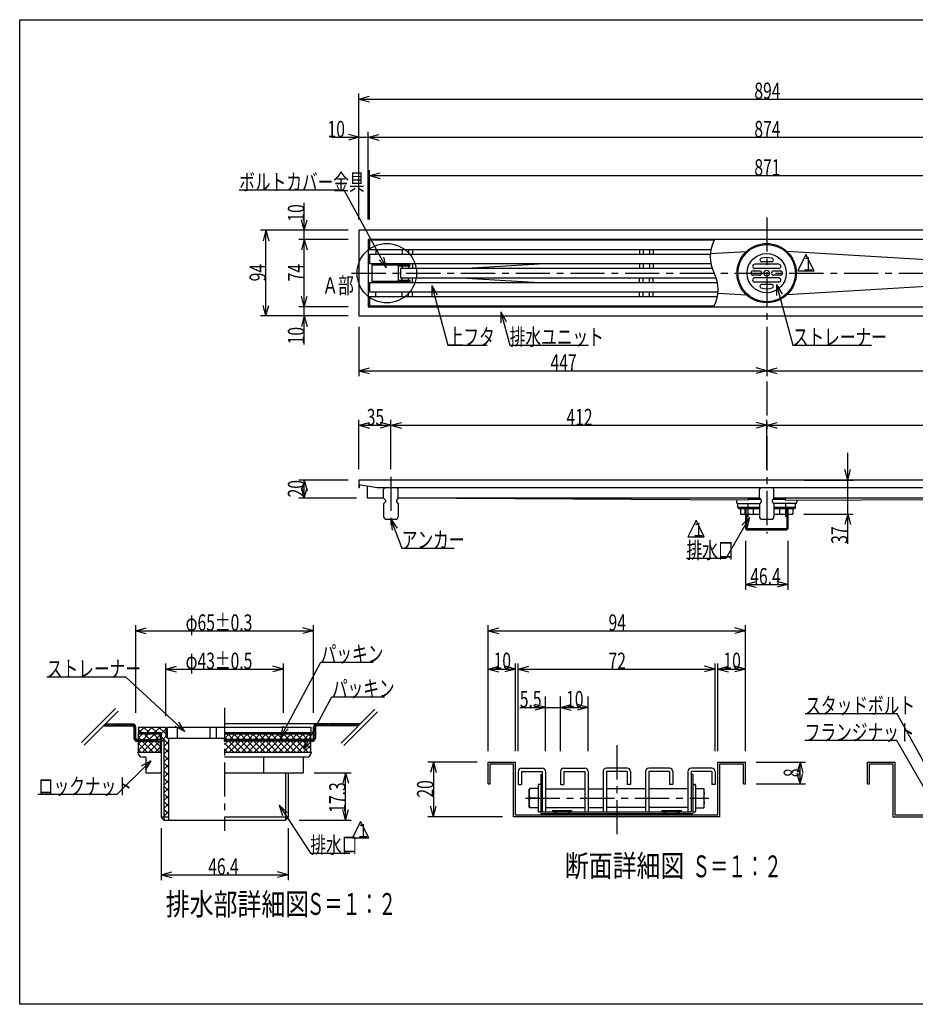
# Model space of a CAD drawing. Extents: x 72 to 1733, y 70 to 1152.
# Drawn here: x 72 to 1054, y 72 to 1152 of the extents above; entities that cross this region are included whole.
import ezdxf

# ---------------------------------------------------------------- set-up
doc = ezdxf.new("R2010")
doc.units = 0
doc.header["$LTSCALE"] = 6
doc.header["$MEASUREMENT"] = 0
doc.linetypes.add('CENTER1', pattern=[10, 6.25, -1.25, 1.25, -1.25])
doc.linetypes.add('DASHED2', pattern=[5, 2.5, -2.5])
for name, color, linetype in [('_0-0_計極細', 7, 'CONTINUOUS'), ('_0-1_計細線', 7, 'CONTINUOUS'), ('_0-5_寸法線', 7, 'CONTINUOUS'), ('_0-7_枠細線', 7, 'CONTINUOUS'), ('_0-8_枠中線', 7, 'CONTINUOUS'), ('_1-2_極細2', 7, 'CONTINUOUS'), ('_1-3_細線2', 7, 'CONTINUOUS'), ('_1-5_寸法2', 7, 'CONTINUOUS')]:
    doc.layers.add(name, color=color, linetype=linetype)
doc.styles.get("Standard").update_dxf_attribs({"font": 'txt', "bigfont": 'bigfont.shx'})

msp = doc.modelspace()

# ---------------------------------------------------------------- linework, layer by layer
at = {"layer": '_0-0_計極細', "color": 2, "linetype": 'CENTER1'}
for p, q in [((891, 935.2), (891, 588.4)), ((435.8, 874), (1346.9, 874)), ((479, 650.6), (479, 595.4))]:
    msp.add_line(p, q, dxfattribs=at)
at = {"layer": '_0-0_計極細', "color": 2, "linetype": 'Continuous'}
for p, q in [((462.5, 900), (462.5, 894.5)), ((491.5, 900), (491.5, 894.5)), ((498.4, 900), (498.4, 894.5)), ((502.5, 900), (502.5, 894.5)), ((751.5, 900), (751.5, 894.5)), ((755.5, 900), (755.5, 894.5)), ((762.4, 900), (762.4, 894.5)), ((766.5, 900), (766.5, 894.5)), ((829.4, 895.4), (868.8, 897.8)), ((1309, 874), (913.2, 897.8)), ((459, 883.9), (468, 883.9)), ((459, 883.9), (459, 882.9)), ((462.5, 884.5), (462.5, 883.9)), ((468, 883.9), (468, 882.9)), ((491.5, 884.5), (491.5, 882.9)), ((491.5, 881.9), (491.5, 879)), ((498.4, 884.5), (498.4, 882.9)), ((498.4, 881.9), (498.4, 879)), ((502.5, 884.5), (502.5, 879)), ((556.2, 879), (647.8, 884.5)), ((751.5, 884.5), (751.5, 879)), ((755.5, 884.5), (755.5, 879)), ((762.4, 884.5), (762.4, 879)), ((766.5, 884.5), (766.5, 879)), ((459, 864.1), (459, 865.1)), ((459, 864.1), (468, 864.1)), ((462.5, 864.1), (462.5, 863.5)), ((468, 864.1), (468, 865.1)), ((491.5, 866.1), (491.5, 869)), ((491.5, 863.5), (491.5, 865.1)), ((498.4, 866.1), (498.4, 869)), ((498.4, 863.5), (498.4, 865.1)), ((502.5, 863.5), (502.5, 869)), ((556.2, 869), (647.8, 863.5)), ((751.5, 863.5), (751.5, 869)), ((755.5, 863.5), (755.5, 869)), ((762.4, 863.5), (762.4, 869)), ((766.5, 863.5), (766.5, 869)), ((1309, 874), (913.2, 850.2)), ((462.5, 848), (462.5, 853.5)), ((491.5, 848), (491.5, 853.5)), ((498.4, 848), (498.4, 853.5)), ((502.5, 848), (502.5, 853.5)), ((751.5, 848), (751.5, 853.5)), ((755.5, 848), (755.5, 853.5)), ((762.4, 848), (762.4, 853.5)), ((766.5, 848), (766.5, 853.5)), ((837.5, 852.1), (868.8, 850.2)), ((867.5, 609.8), (867.5, 617.3)), ((867.5, 617.3), (868.5, 616.3)), ((868.5, 610.8), (868.5, 616.3)), ((870.7, 626.2), (883.8, 626.2)), ((898.2, 626.2), (911.3, 626.2)), ((914.5, 617.3), (913.5, 616.3)), ((913.5, 610.8), (913.5, 616.3)), ((914.5, 609.8), (914.5, 617.3)), ((867.5, 609.8), (868.5, 610.8)), ((868.8, 609.8), (868.8, 592.5)), ((913.2, 609.8), (913.2, 592.5)), ((914.5, 609.8), (913.5, 610.8)), ((914.2, 593.5), (867.8, 593.5))]:
    msp.add_line(p, q, dxfattribs=at)
at = {"layer": '_0-0_計極細', "color": 2, "linetype": 'DASHED2'}
for p, q in [((870.5, 621.3), (870.5, 592.5)), ((911.5, 621.3), (911.5, 592.5))]:
    msp.add_line(p, q, dxfattribs=at)
at = {"layer": '_0-0_計極細', "color": 2, "linetype": 'Continuous'}
for centre, start, end in [((869.9, 892), 153.732, 206.268), ((797, 856), 333.732, 26.268)]:
    msp.add_arc(centre, 40.7, start, end, dxfattribs=at)
at = {"layer": '_0-1_計細線', "color": 3, "linetype": 'Continuous'}
for p, q in [((1338, 921), (444, 921)), ((444, 921), (444, 827)), ((454, 911), (454, 837)), ((1328, 911), (454, 911)), ((455.5, 910), (455.5, 900)), ((833.5, 910), (455.5, 910)), ((455.5, 900), (830.1, 900)), ((455.5, 894.5), (455.5, 884.5)), ((829.3, 894.5), (455.5, 894.5)), ((896.5, 886.4), (885.5, 886.4)), ((455.5, 884.5), (830, 884.5)), ((500, 882.9), (458, 882.9)), ((458, 882.9), (458, 865.1)), ((487.2, 865.1), (487.2, 882.9)), ((487.2, 881.9), (500, 881.9)), ((489.5, 879), (489.5, 869)), ((831.4, 879), (489.5, 879)), ((500, 881.9), (500, 882.9)), ((883.3, 876.3), (876, 876.3)), ((904.2, 883.7), (877.9, 883.7)), ((904.2, 879), (877.9, 879)), ((906, 876.3), (898.7, 876.3)), ((458, 865.1), (500, 865.1)), ((500, 866.1), (487.2, 866.1)), ((489.5, 869), (835.5, 869)), ((500, 865.1), (500, 866.1)), ((883.3, 871.6), (876, 871.6)), ((904.2, 868.9), (877.9, 868.9)), ((904.2, 864.2), (877.9, 864.2)), ((906, 871.6), (898.7, 871.6)), ((455.5, 863.5), (455.5, 853.5)), ((837, 863.5), (455.5, 863.5)), ((455.5, 853.5), (837.6, 853.5)), ((896.5, 861.5), (885.5, 861.5)), ((455.5, 848), (455.5, 838)), ((836.9, 848), (455.5, 848)), ((454, 837), (1328, 837)), ((455.5, 838), (833.5, 838)), ((444, 827), (1338, 827)), ((444, 647), (444, 639)), ((1338, 647), (444, 647)), ((444, 642), (464, 639)), ((444, 639), (444.7, 639)), ((444.7, 639), (444.7, 641.9)), ((453.3, 627), (453.3, 640.6)), ((464, 639), (1318, 639)), ((473, 639), (471, 637)), ((487, 637), (485, 639)), ((885, 639), (883, 637)), ((899, 637), (897, 639)), ((471, 627), (453.3, 627)), ((471, 627), (471, 637)), ((471, 627), (473, 625)), ((487, 627), (485, 625)), ((487, 627), (487, 637)), ((883, 627), (487, 627)), ((870.7, 625), (487, 627)), ((870.7, 627), (870.7, 625)), ((883, 627), (883, 637)), ((883, 627), (885, 625)), ((899, 627), (897, 625)), ((899, 627), (899, 637)), ((1295, 627), (899, 627)), ((911.3, 627), (911.3, 625)), ((911.3, 625), (1295, 627)), ((473, 623), (471, 621)), ((471, 621), (471, 607)), ((473, 625), (473, 623)), ((485, 625), (485, 623)), ((485, 623), (487, 621)), ((487, 621), (487, 607)), ((857.8, 625.1), (857.8, 622.8)), ((859.3, 621.3), (883.3, 621.3)), ((859.3, 617.3), (883, 617.3)), ((859.5, 617.3), (859.5, 621.3)), ((885, 623), (883, 621)), ((883, 621), (883, 607)), ((885, 625), (885, 623)), ((897, 625), (897, 623)), ((897, 623), (899, 621)), ((922.7, 621.3), (898.7, 621.3)), ((899, 621), (899, 607)), ((899, 617.3), (922.7, 617.3)), ((922.5, 617.3), (922.5, 621.3)), ((924.2, 625.1), (924.2, 622.8)), ((883, 615.5), (861.1, 615.5)), ((862.2, 615.5), (862.2, 609.8)), ((862.2, 609.8), (883, 609.8)), ((867.8, 609.8), (867.8, 593.5)), ((876.6, 609.8), (876.6, 615.5)), ((920.9, 615.5), (899, 615.5)), ((899, 609.8), (919.8, 609.8)), ((905.4, 609.8), (905.4, 615.5)), ((914.2, 609.8), (914.2, 593.5)), ((919.8, 615.5), (919.8, 609.8)), ((474, 604), (484, 604)), ((886, 604), (896, 604)), ((868.8, 592.5), (867.8, 593.5)), ((868.8, 592.5), (913.2, 592.5)), ((913.2, 592.5), (914.2, 593.5))]:
    msp.add_line(p, q, dxfattribs=at)
for radius in [32.5, 31.5, 21.5, 3.1]:
    msp.add_circle((891, 874), radius, dxfattribs=at)
for centre, radius, start, end in [((885.5, 888.4), 2, 108.4004, 270), ((891, 867.3), 23.8, 75.0909, 104.9091), ((896.5, 888.4), 2, 270, 71.5996), ((876, 874), 2.35, 90, 180), ((877.9, 881.4), 2.35, 90, 180), ((877.9, 881.4), 2.35, 180, 270), ((883.3, 874), 2.35, 0, 90), ((898.7, 874), 2.35, 90, 180), ((904.2, 881.4), 2.35, 0, 90), ((904.2, 881.4), 2.35, 270, 360), ((906, 874), 2.35, 0, 90), ((876, 874), 2.35, 180, 270), ((877.9, 866.6), 2.35, 90, 180), ((877.9, 866.6), 2.35, 180, 270), ((883.3, 874), 2.35, 270, 360), ((898.7, 874), 2.35, 180, 270), ((904.2, 866.6), 2.35, 0, 90), ((904.2, 866.6), 2.35, 270, 360), ((906, 874), 2.35, 270, 360), ((885.5, 859.5), 2, 90, 251.5996), ((891, 880.7), 23.8, 255.0909, 284.9091), ((896.5, 859.5), 2, 288.4004, 90), ((859.3, 622.8), 1.5, 180, 270), ((859.3, 622.8), 1.5, 180, 270), ((861.1, 617.3), 1.8, 180, 270), ((920.9, 617.3), 1.8, 270, 360), ((922.7, 622.8), 1.5, 270, 360), ((922.7, 622.8), 1.5, 270, 360), ((474, 607), 3, 180, 270), ((484, 607), 3, 270, 360), ((886, 607), 3, 180, 270), ((896, 607), 3, 270, 360)]:
    msp.add_arc(centre, radius, start, end, dxfattribs=at)
at = {"layer": '_0-5_寸法線', "color": 7, "linetype": 'Continuous'}
for p, q in [((444, 933), (444, 1071)), ((444, 1065), (455.6, 1068.1)), ((444, 1065), (455.6, 1061.9)), ((444, 1065), (1338, 1065)), ((444, 1023), (432.4, 1026.1)), ((444, 933), (444, 1029)), ((454, 933), (454, 1029)), ((454, 1023), (465.6, 1026.1)), ((414, 1023), (454, 1023)), ((444, 1023), (432.4, 1019.9)), ((454, 1023), (465.6, 1019.9)), ((454, 1023), (1328, 1023)), ((455.5, 933), (455.5, 987)), ((455.5, 981), (467.1, 984.1)), ((455.5, 981), (467.1, 977.9)), ((455.5, 981), (1326.5, 981)), ((427.9, 964.9), (312.7, 964.9)), ((474.3, 879.8), (427.9, 964.9)), ((384, 911), (384, 951)), ((384, 921), (380.9, 932.6)), ((384, 921), (387.1, 932.6)), ((432, 921), (336, 921)), ((342, 921), (338.9, 909.4)), ((342, 921), (345.1, 909.4)), ((342, 827), (342, 921)), ((432, 921), (378, 921)), ((432, 911), (378, 911)), ((384, 911), (380.9, 899.4)), ((384, 911), (387.1, 899.4)), ((384, 837), (384, 911)), ((474.3, 879.8), (466, 888.5)), ((474.3, 879.8), (471.4, 891.5)), ((523.8, 860.6), (529.8, 850.2)), ((523.8, 860.6), (523.8, 848.6)), ((523.8, 860.6), (541.3, 795)), ((901.8, 861.5), (907.8, 851.1)), ((901.8, 861.5), (901.8, 849.5)), ((901.8, 861.5), (919.6, 795)), ((384, 837), (380.9, 848.6)), ((384, 837), (387.1, 848.6)), ((342, 827), (338.9, 838.6)), ((342, 827), (345.1, 838.6)), ((432, 837), (378, 837)), ((384, 795.9), (384, 837)), ((432, 827), (336, 827)), ((432, 827), (378, 827)), ((384, 827), (380.9, 815.4)), ((384, 827), (387.1, 815.4)), ((599.5, 831.5), (605.5, 821.1)), ((599.5, 831.5), (599.5, 819.5)), ((599.5, 831.5), (609.3, 795)), ((444, 815), (444, 761)), ((891, 815), (891, 761)), ((541.3, 795), (584.5, 795)), ((609.3, 795), (695.7, 795)), ((919.6, 795), (1006, 795)), ((444, 767), (455.6, 770.1)), ((444, 767), (455.6, 763.9)), ((444, 767), (891, 767)), ((891, 767), (879.4, 770.1)), ((891, 767), (879.4, 763.9)), ((891, 767), (902.6, 770.1)), ((891, 767), (902.6, 763.9)), ((891, 767), (1338, 767)), ((444, 659), (444, 713.1)), ((479, 659), (479, 713.1)), ((891, 659), (891, 713.1)), ((444, 707.1), (455.6, 710.2)), ((444, 707.1), (455.6, 703.9)), ((444, 707.1), (479, 707.1)), ((479, 707.1), (467.4, 710.2)), ((479, 707.1), (467.4, 703.9)), ((479, 707.1), (490.6, 710.2)), ((479, 707.1), (490.6, 703.9)), ((479, 707.1), (891, 707.1)), ((891, 707.1), (879.4, 710.2)), ((891, 707.1), (879.4, 703.9)), ((891, 707.1), (902.6, 710.2)), ((891, 707.1), (902.6, 703.9)), ((891, 707.1), (1303, 707.1)), ((979.8, 577.1), (979.8, 677)), ((979.8, 647), (976.6, 658.6)), ((979.8, 647), (982.9, 658.6)), ((432, 647), (378, 647)), ((384, 647), (380.9, 635.4)), ((384, 627), (380.9, 638.6)), ((384, 647), (387.1, 635.4)), ((384, 627), (384, 647)), ((384, 627), (387.1, 638.6)), ((931.8, 647), (985.8, 647)), ((441.3, 627), (378, 627)), ((872.3, 605.8), (846.3, 561.1)), ((872.3, 605.8), (863.8, 597.4)), ((872.3, 605.8), (869.1, 594.3)), ((931.8, 609.8), (985.8, 609.8)), ((979.8, 609.8), (976.6, 598.2)), ((979.8, 609.8), (982.9, 598.2)), ((479, 604), (486, 594.2)), ((479, 604), (480.2, 592.1)), ((479, 604), (490.9, 572.5)), ((490.9, 572.5), (548.5, 572.5)), ((867.8, 580.5), (867.8, 526.5)), ((914.2, 580.5), (914.2, 526.5)), ((846.3, 561.1), (803.1, 561.1)), ((867.8, 532.5), (879.4, 535.6)), ((867.8, 532.5), (879.4, 529.4)), ((867.8, 532.5), (914.2, 532.5)), ((914.2, 532.5), (902.6, 535.6)), ((914.2, 532.5), (902.6, 529.4))]:
    msp.add_line(p, q, dxfattribs=at)
msp.add_circle((474.5, 874), 32.6, dxfattribs=at)
at = {"layer": '_0-7_枠細線', "color": 5, "linetype": 'Continuous'}
for p, q in [((934, 894.4), (925, 876.4)), ((943, 876.4), (934, 894.4)), ((925, 876.4), (943, 876.4)), ((813.6, 602.9), (804.6, 584.9)), ((822.6, 584.9), (813.6, 602.9)), ((804.6, 584.9), (822.6, 584.9)), ((445.8, 272.7), (436.8, 254.7)), ((454.8, 254.7), (445.8, 272.7)), ((436.8, 254.7), (454.8, 254.7))]:
    msp.add_line(p, q, dxfattribs=at)
at = {"layer": '_0-8_枠中線', "color": 5, "linetype": 'Continuous'}
for p, q in [((72, 72), (72, 1152)), ((72, 1152), (1710, 1152)), ((1710, 72), (72, 72))]:
    msp.add_line(p, q, dxfattribs=at)
at = {"layer": '_1-2_極細2', "color": 2, "linetype": 'Continuous'}
for p, q in [((177, 396.3), (139.9, 359.3)), ((179.8, 393.5), (142.8, 356.4)), ((461.5, 395.7), (424.4, 358.6)), ((464.3, 392.8), (427.3, 355.8)), ((165.7, 377.6), (167.8, 379.7)), ((166, 379.7), (195.6, 379.7)), ((167.9, 377.6), (170, 379.7)), ((170, 377.6), (172.1, 379.7)), ((172.1, 377.6), (174.2, 379.7)), ((174.2, 377.6), (176.3, 379.7)), ((176.3, 377.6), (178.4, 379.7)), ((178.5, 377.6), (180.6, 379.7)), ((180.6, 377.6), (182.7, 379.7)), ((182.7, 377.6), (184.8, 379.7)), ((184.8, 377.6), (186.9, 379.7)), ((186.9, 377.6), (189, 379.7)), ((189.1, 377.6), (191.2, 379.7)), ((191.2, 377.6), (193.3, 379.7)), ((193.3, 377.6), (195.4, 379.7)), ((195.4, 377.6), (197.2, 379.4)), ((196.8, 376.9), (198.3, 378.4)), ((445.6, 379.7), (296.7, 379.7)), ((394.2, 376), (397.8, 379.7)), ((397.9, 377.6), (400, 379.7)), ((400, 377.6), (402.1, 379.7)), ((402.1, 377.6), (404.2, 379.7)), ((404.2, 377.6), (406.3, 379.7)), ((406.4, 377.6), (408.5, 379.7)), ((408.5, 377.6), (410.6, 379.7)), ((410.6, 377.6), (412.7, 379.7)), ((412.7, 377.6), (414.8, 379.7)), ((414.8, 377.6), (416.9, 379.7)), ((417, 377.6), (419.1, 379.7)), ((419.1, 377.6), (421.2, 379.7)), ((421.2, 377.6), (423.3, 379.7)), ((423.3, 377.6), (425.4, 379.7)), ((425.4, 377.6), (427.5, 379.7)), ((427.6, 377.6), (429.7, 379.7)), ((429.7, 377.6), (431.8, 379.7)), ((431.8, 377.6), (433.9, 379.7)), ((433.9, 377.6), (436, 379.7)), ((436.1, 377.6), (438.2, 379.7)), ((438.2, 377.6), (440.3, 379.7)), ((440.3, 377.6), (442.4, 379.7)), ((442.4, 377.6), (444.5, 379.7)), ((163.9, 377.6), (195.6, 377.6)), ((197.1, 375), (199.1, 377)), ((197.1, 376.1), (197.1, 364.1)), ((197.1, 372.9), (199.2, 375)), ((197.1, 370.8), (199.2, 372.9)), ((197.1, 368.6), (199.2, 370.7)), ((197.1, 366.5), (199.2, 368.6)), ((199.2, 364.1), (199.2, 376.1)), ((202.2, 373.3), (205.3, 370.1)), ((202.2, 364.2), (206.5, 368.6)), ((203, 370.1), (209, 376.1)), ((207.3, 362.6), (213.3, 368.6)), ((207.8, 376.1), (213.8, 370.1)), ((208.5, 368.6), (214.5, 362.6)), ((211.4, 370.1), (217.4, 376.1)), ((214.1, 362.6), (220.1, 368.6)), ((216.3, 376.1), (222.3, 370.1)), ((218.7, 368.6), (224.7, 362.6)), ((219.9, 370.1), (225.9, 376.1)), ((220.9, 362.6), (226.2, 367.9)), ((224.7, 376.1), (232.2, 368.7)), ((227.1, 368.8), (232.2, 373.9)), ((296.7, 363.7), (301.6, 368.6)), ((300.1, 368.6), (306.1, 362.6)), ((302.4, 362.6), (308.4, 368.6)), ((306.9, 368.6), (312.9, 362.6)), ((309.2, 362.6), (315.2, 368.6)), ((313.7, 368.6), (319.7, 362.6)), ((315.9, 362.6), (321.9, 368.6)), ((320.5, 368.6), (326.5, 362.6)), ((322.7, 362.6), (328.7, 368.6)), ((327.3, 368.6), (333.3, 362.6)), ((329.5, 362.6), (335.5, 368.6)), ((334.1, 368.6), (340.1, 362.6)), ((336.3, 362.6), (342.3, 368.6)), ((340.9, 368.6), (346.9, 362.6)), ((343.1, 362.6), (349.1, 368.6)), ((347.6, 368.6), (353.6, 362.6)), ((349.9, 362.6), (355.9, 368.6)), ((354.4, 368.6), (360.4, 362.6)), ((356.7, 362.6), (362.7, 368.6)), ((361.2, 368.6), (367.2, 362.6)), ((363.5, 362.6), (369.5, 368.6)), ((368, 368.6), (374, 362.6)), ((370.2, 362.6), (376.2, 368.6)), ((374.8, 368.6), (380.8, 362.6)), ((377, 362.6), (383, 368.6)), ((381.6, 368.6), (387.6, 362.6)), ((383.8, 362.6), (389.8, 368.6)), ((388.4, 368.6), (391.2, 365.8)), ((394.2, 364.1), (394.2, 376.1)), ((394.2, 373.9), (396.3, 376)), ((394.2, 371.8), (396.3, 373.9)), ((394.2, 369.7), (396.3, 371.8)), ((394.2, 367.6), (396.3, 369.7)), ((394.2, 365.4), (396.3, 367.5)), ((396.3, 376.1), (396.3, 364.1)), ((443.5, 377.6), (397.8, 377.6)), ((197.1, 364.4), (199.2, 366.5)), ((197.4, 362.6), (199.2, 364.4)), ((198.3, 361.4), (199.8, 362.9)), ((199.7, 360.7), (201.6, 362.6)), ((200.7, 362.6), (223.2, 362.6)), ((200.7, 360.5), (223.2, 360.5)), ((201.7, 360.5), (203.8, 362.6)), ((202.2, 364.8), (204.3, 362.6)), ((202.2, 350.7), (212, 360.5)), ((202.2, 357.5), (205.2, 360.5)), ((202.2, 358), (211.6, 348.5)), ((203.8, 360.5), (205.9, 362.6)), ((205.9, 360.5), (208, 362.6)), ((206.4, 360.5), (218.4, 348.5)), ((206.8, 348.5), (218.8, 360.5)), ((208, 360.5), (210.1, 362.6)), ((210.2, 360.5), (212.3, 362.6)), ((212.3, 360.5), (214.4, 362.6)), ((213.2, 360.5), (225.2, 348.5)), ((213.6, 348.5), (225.6, 360.5)), ((214.4, 360.5), (216.5, 362.6)), ((216.5, 360.5), (218.6, 362.6)), ((218.6, 360.5), (220.7, 362.6)), ((220, 360.5), (226.2, 354.3)), ((220.8, 360.5), (222.9, 362.6)), ((222.9, 360.5), (223.2, 360.8)), ((223.2, 360.5), (223.2, 362.6)), ((227.1, 365.3), (235.2, 357.2)), ((227.9, 361.1), (232.4, 365.7)), ((230.1, 354.8), (235.2, 359.9)), ((296.7, 365.3), (299.3, 362.6)), ((392.7, 362.6), (296.7, 362.6)), ((296.7, 360.5), (296.7, 362.6)), ((392.7, 360.5), (296.7, 360.5)), ((296.7, 350.1), (307.1, 360.5)), ((296.7, 356.9), (300.3, 360.5)), ((296.7, 358.5), (306.7, 348.5)), ((301.4, 360.5), (313.4, 348.5)), ((301.8, 348.5), (313.8, 360.5)), ((308.2, 360.5), (320.2, 348.5)), ((308.6, 348.5), (320.6, 360.5)), ((315, 360.5), (327, 348.5)), ((315.4, 348.5), (327.4, 360.5)), ((321.8, 360.5), (333.8, 348.5)), ((322.2, 348.5), (334.2, 360.5)), ((328.6, 360.5), (340.6, 348.5)), ((329, 348.5), (341, 360.5)), ((335.4, 360.5), (347.4, 348.5)), ((335.8, 348.5), (347.8, 360.5)), ((342.2, 360.5), (354.2, 348.5)), ((342.6, 348.5), (354.6, 360.5)), ((349, 360.5), (361, 348.5)), ((349.4, 348.5), (361.4, 360.5)), ((355.7, 360.5), (367.7, 348.5)), ((356.1, 348.5), (368.1, 360.5)), ((362.5, 360.5), (374.5, 348.5)), ((362.9, 348.5), (374.9, 360.5)), ((369.3, 360.5), (381.3, 348.5)), ((369.7, 348.5), (381.7, 360.5)), ((370.2, 360.5), (370.2, 362.6)), ((370.2, 360.5), (372.3, 362.6)), ((372.3, 360.5), (374.4, 362.6)), ((374.4, 360.5), (376.5, 362.6)), ((376.1, 360.5), (388.1, 348.5)), ((376.5, 360.5), (378.6, 362.6)), ((376.5, 348.5), (388.5, 360.5)), ((378.6, 360.5), (380.7, 362.6)), ((380.8, 360.5), (382.9, 362.6)), ((382.9, 360.5), (385, 362.6)), ((382.9, 360.5), (391.2, 352.3)), ((385, 360.5), (387.1, 362.6)), ((387.1, 360.5), (389.2, 362.6)), ((389.3, 360.5), (391.4, 362.6)), ((389.7, 360.5), (391.2, 359.1)), ((390.6, 362.6), (391.2, 363.2)), ((391.4, 360.5), (396.3, 365.4)), ((393.6, 360.7), (396.1, 363.2)), ((202.2, 351.2), (204.8, 348.5)), ((220.4, 348.5), (226.2, 354.3)), ((230.1, 353.8), (235.2, 348.7)), ((230.1, 346.3), (235.2, 351.4)), ((296.7, 351.7), (299.9, 348.5)), ((383.3, 348.5), (391.2, 356.4)), ((390.1, 348.5), (391.2, 349.6)), ((230.1, 345.4), (235.2, 340.3)), ((230.1, 337.8), (235.2, 342.9)), ((230.1, 336.9), (235.2, 331.8)), ((585.6, 313.7), (585.6, 337.7)), ((585.6, 337.7), (615.6, 337.7)), ((587.7, 313.7), (587.7, 335.6)), ((587.7, 335.6), (613.5, 335.6)), ((613.5, 277.7), (613.5, 335.6)), ((615.6, 279.8), (615.6, 337.7)), ((837.6, 279.8), (837.6, 337.7)), ((837.6, 337.7), (867.6, 337.7)), ((839.7, 277.7), (839.7, 335.6)), ((839.7, 335.6), (865.5, 335.6)), ((865.5, 313.7), (865.5, 335.6)), ((867.6, 313.7), (867.6, 337.7)), ((1001.5, 337.7), (1031.5, 337.7)), ((1001.5, 313.7), (1001.5, 337.7)), ((1003.6, 335.6), (1029.4, 335.6)), ((1003.6, 313.7), (1003.6, 335.6)), ((1029.4, 335.6), (1029.4, 277.7)), ((1031.5, 337.7), (1031.5, 279.8)), ((230.1, 329.4), (235.2, 334.5)), ((230.1, 328.4), (235.2, 323.3)), ((230.1, 320.9), (235.2, 326)), ((643.2, 324.2), (645, 324.2)), ((643.2, 324.2), (643.2, 281.3)), ((810, 324.2), (808.2, 324.2)), ((810, 324.2), (810, 281.3)), ((230.1, 319.9), (235.2, 314.8)), ((230.1, 312.4), (235.2, 317.5)), ((585.6, 313.7), (587.7, 313.7)), ((865.5, 313.7), (867.6, 313.7)), ((1001.5, 313.7), (1003.6, 313.7)), ((230.1, 311.4), (235.2, 306.3)), ((230.1, 303.9), (235.2, 309)), ((230.1, 302.9), (235.2, 297.8)), ((230.1, 295.4), (235.2, 300.5)), ((230.1, 294.4), (235.2, 289.3)), ((230.1, 286.9), (235.2, 292)), ((640.3, 298.1), (631.2, 298.1)), ((813, 298.1), (822, 298.1)), ((230.1, 286), (235.2, 280.9)), ((230.1, 278.4), (235.2, 283.5)), ((643.2, 281.3), (810, 281.3)), ((645, 283.1), (808.2, 283.1)), ((656.1, 284.6), (656.1, 283.1)), ((656.1, 284.6), (677.1, 284.6)), ((656.1, 284.4), (677.1, 284.4)), ((656.1, 283.8), (677.1, 283.8)), ((656.1, 283.2), (677.1, 283.2)), ((656.1, 281.3), (656.1, 279.8)), ((656.1, 280.8), (677.1, 280.8)), ((658.4, 283.1), (658.4, 281.3)), ((658.4, 282.6), (659.9, 282.6)), ((658.4, 282), (659.9, 282)), ((658.4, 281.4), (659.9, 281.4)), ((659.9, 283.1), (659.9, 281.3)), ((673.4, 283.1), (673.4, 281.3)), ((673.4, 282.6), (674.9, 282.6)), ((673.4, 282), (674.9, 282)), ((673.4, 281.4), (674.9, 281.4)), ((674.9, 283.1), (674.9, 281.3)), ((677.1, 284.6), (677.1, 283.1)), ((677.1, 281.3), (677.1, 279.8)), ((776.1, 284.6), (776.1, 283.1)), ((776.1, 284.6), (797.1, 284.6)), ((776.1, 284.4), (797.1, 284.4)), ((776.1, 283.8), (797.1, 283.8)), ((776.1, 283.2), (797.1, 283.2)), ((776.1, 281.3), (776.1, 279.8)), ((776.1, 280.8), (797.1, 280.8)), ((778.4, 283.1), (778.4, 281.3)), ((778.4, 282.6), (779.9, 282.6)), ((778.4, 282), (779.9, 282)), ((778.4, 281.4), (779.9, 281.4)), ((779.9, 283.1), (779.9, 281.3)), ((793.4, 283.1), (793.4, 281.3)), ((793.4, 282.6), (794.9, 282.6)), ((793.4, 282), (794.9, 282)), ((793.4, 281.4), (794.9, 281.4)), ((794.9, 283.1), (794.9, 281.3)), ((797.1, 284.6), (797.1, 283.1)), ((797.1, 281.3), (797.1, 279.8)), ((230.1, 277.5), (230.4, 277.1)), ((839.7, 277.7), (613.5, 277.7)), ((615.6, 279.8), (837.6, 279.8)), ((656.1, 280.2), (677.1, 280.2)), ((656.1, 279.8), (677.1, 279.8)), ((776.1, 280.2), (797.1, 280.2)), ((776.1, 279.8), (797.1, 279.8)), ((1029.4, 277.7), (1240.2, 277.7)), ((1031.5, 279.8), (1240.7, 279.8))]:
    msp.add_line(p, q, dxfattribs=at)
at = {"layer": '_1-2_極細2', "color": 2, "linetype": 'CENTER1'}
for p, q in [((296.7, 397.3), (296.7, 262.3)), ((726.6, 356.1), (726.6, 256.4)), ((626.6, 298.1), (827.7, 298.1))]:
    msp.add_line(p, q, dxfattribs=at)
at = {"layer": '_1-2_極細2', "color": 2, "linetype": 'Continuous'}
for centre, radius, start, end in [((195.6, 376.1), 3.6, 0, 90), ((397.8, 376.1), 3.6, 90, 180), ((195.6, 376.1), 1.5, 0, 90), ((397.8, 376.1), 1.5, 90, 180), ((200.7, 364.1), 3.6, 180, 270), ((200.7, 364.1), 1.5, 180, 270), ((392.7, 364.1), 1.5, 270, 360), ((392.7, 364.1), 3.6, 270, 360), ((653.9, 303.4), 23.3, 166.9643, 193.038), ((799.4, 303.4), 23.3, 346.962, 13.0357), ((653.9, 292.9), 23.3, 166.962, 193.0357), ((799.4, 292.9), 23.3, 346.9643, 13.038)]:
    msp.add_arc(centre, radius, start, end, dxfattribs=at)
at = {"layer": '_1-3_細線2', "color": 4, "linetype": 'Continuous'}
for p, q in [((202.2, 376.1), (232.2, 376.1)), ((202.2, 376.1), (202.2, 370.1)), ((202.2, 370.1), (227.1, 370.1)), ((202.2, 368.6), (202.2, 370.1)), ((202.2, 368.6), (226.2, 368.6)), ((202.2, 362.6), (202.2, 368.6)), ((226.2, 368.6), (226.2, 370.1)), ((226.2, 362.6), (226.2, 368.6)), ((227.1, 370.1), (227.1, 277.1)), ((232.2, 374.3), (232.2, 376.1)), ((234, 376.1), (232.2, 374.3)), ((232.2, 374.3), (232.2, 365.9)), ((234, 364.1), (234, 376.1)), ((234, 376.1), (296.7, 376.1)), ((244.6, 376.1), (244.6, 364.1)), ((280.6, 376.1), (280.6, 364.1)), ((287.4, 376.1), (287.4, 364.1)), ((296.7, 376.1), (391.2, 376.1)), ((296.7, 370.1), (391.2, 370.1)), ((296.7, 368.6), (391.2, 368.6)), ((391.2, 376.1), (391.2, 370.1)), ((391.2, 368.6), (391.2, 370.1)), ((391.2, 362.6), (391.2, 368.6)), ((202.2, 362.6), (226.2, 362.6)), ((202.2, 360.5), (226.2, 360.5)), ((202.2, 348.5), (202.2, 360.5)), ((226.2, 348.5), (226.2, 360.5)), ((227.1, 361.1), (230.1, 361.1)), ((230.1, 361.1), (230.1, 274.1)), ((234, 364.1), (232.2, 365.9)), ((234, 364.1), (235.2, 364.1)), ((234, 364.1), (296.7, 364.1)), ((235.2, 364.1), (235.2, 274.1)), ((296.7, 362.6), (391.2, 362.6)), ((391.2, 348.5), (391.2, 360.5)), ((201.6, 348.5), (227.1, 348.5)), ((202.2, 348.5), (227.1, 348.5)), ((296.7, 348.5), (391.8, 348.5)), ((210.4, 343.1), (207, 343.1)), ((210.4, 343.1), (210.4, 326)), ((386.4, 343.1), (296.7, 343.1)), ((339.8, 326), (339.8, 343.1)), ((382.9, 343.1), (382.9, 326)), ((210.4, 326), (227.1, 326)), ((296.7, 326), (382.9, 326)), ((363.3, 326), (363.3, 274.1)), ((366.3, 326), (366.3, 277.1)), ((618.6, 327.5), (618.6, 313.1)), ((622.2, 331.1), (645, 331.1)), ((622.2, 327.5), (645, 327.5)), ((622.2, 327.5), (622.2, 313.1)), ((645, 327.5), (645, 283.1)), ((648.6, 327.5), (648.6, 283.1)), ((665.1, 327.5), (665.1, 313.1)), ((668.7, 331.1), (691.5, 331.1)), ((668.7, 327.5), (691.5, 327.5)), ((668.7, 327.5), (668.7, 313.1)), ((691.5, 327.5), (691.5, 283.1)), ((695.1, 327.5), (695.1, 283.1)), ((711.6, 327.5), (711.6, 283.1)), ((738, 331.1), (715.2, 331.1)), ((738, 327.5), (715.2, 327.5)), ((715.2, 327.5), (715.2, 283.1)), ((738, 327.5), (738, 313.1)), ((741.6, 327.5), (741.6, 313.1)), ((758.1, 327.5), (758.1, 283.1)), ((784.5, 331.1), (761.7, 331.1)), ((784.5, 327.5), (761.7, 327.5)), ((761.7, 327.5), (761.7, 283.1)), ((784.5, 327.5), (784.5, 313.1)), ((788.1, 327.5), (788.1, 313.1)), ((804.6, 327.5), (804.6, 283.1)), ((831, 331.1), (808.2, 331.1)), ((808.2, 327.5), (808.2, 283.1)), ((831, 327.5), (808.2, 327.5)), ((831, 327.5), (831, 313.1)), ((834.6, 327.5), (834.6, 313.1)), ((618.6, 313.1), (622.2, 313.1)), ((630.6, 288.2), (630.6, 308)), ((640.3, 308.6), (631.2, 308.6)), ((640.3, 312.5), (640.3, 296.6)), ((643.2, 313.1), (640.9, 313.1)), ((648.6, 308.5), (691.5, 308.5)), ((665.1, 313.1), (668.7, 313.1)), ((695.1, 308.5), (711.6, 308.5)), ((758.1, 308.5), (715.2, 308.5)), ((741.6, 313.1), (738, 313.1)), ((804.6, 308.5), (761.7, 308.5)), ((788.1, 313.1), (784.5, 313.1)), ((808.2, 305.9), (808.2, 294)), ((810, 313.1), (812.4, 313.1)), ((813, 312.5), (813, 283.7)), ((813, 308.6), (822, 308.6)), ((822.6, 288.2), (822.6, 308)), ((834.6, 313.1), (831, 313.1)), ((640.3, 296.6), (640.3, 283.7)), ((640.3, 287.6), (631.2, 287.6)), ((643.2, 283.1), (640.9, 283.1)), ((645, 283.1), (648.6, 283.1)), ((648.6, 287.8), (691.5, 287.8)), ((691.5, 283.1), (695.1, 283.1)), ((695.1, 287.8), (711.6, 287.8)), ((711.6, 283.1), (715.2, 283.1)), ((758.1, 287.8), (715.2, 287.8)), ((758.1, 283.1), (761.7, 283.1)), ((804.6, 287.8), (761.7, 287.8)), ((804.6, 283.1), (808.2, 283.1)), ((810, 283.1), (812.4, 283.1)), ((813, 287.6), (822, 287.6)), ((235.2, 277.1), (227.1, 277.1)), ((230.1, 274.1), (227.1, 277.1)), ((230.1, 274.1), (296.7, 274.1)), ((366.3, 277.1), (296.7, 277.1)), ((296.7, 274.1), (363.3, 274.1)), ((363.3, 274.1), (366.3, 277.1))]:
    msp.add_line(p, q, dxfattribs=at)
for centre, radius, start, end in [((207, 348.5), 5.4, 180, 270), ((386.4, 348.5), 5.4, 270, 360), ((622.2, 327.5), 3.6, 90, 180), ((645, 327.5), 3.6, 0, 90), ((668.7, 327.5), 3.6, 90, 180), ((691.5, 327.5), 3.6, 0, 90), ((715.2, 327.5), 3.6, 90, 180), ((738, 327.5), 3.6, 0, 90), ((761.7, 327.5), 3.6, 90, 180), ((784.5, 327.5), 3.6, 0, 90), ((808.2, 327.5), 3.6, 90, 180), ((831, 327.5), 3.6, 0, 90), ((631.2, 308), 0.6, 90, 180), ((640.9, 312.5), 0.6, 90, 180), ((812.4, 312.5), 0.6, 0, 90), ((822, 308), 0.6, 0, 90), ((631.2, 288.2), 0.6, 180, 270), ((640.9, 283.7), 0.6, 180, 270), ((812.4, 283.7), 0.6, 270, 360), ((822, 288.2), 0.6, 270, 360)]:
    msp.add_arc(centre, radius, start, end, dxfattribs=at)
at = {"layer": '_1-5_寸法2', "color": 7, "linetype": 'Continuous'}
for p, q in [((199.2, 391.7), (199.2, 487.7)), ((394.2, 391.7), (394.2, 487.7)), ((585.6, 349.7), (585.6, 487.7)), ((867.6, 349.7), (867.6, 487.7)), ((199.2, 481.7), (210.8, 484.8)), ((199.2, 481.7), (210.8, 478.6)), ((199.2, 481.7), (394.2, 481.7)), ((394.2, 481.7), (382.6, 484.8)), ((394.2, 481.7), (382.6, 478.6)), ((585.6, 481.7), (597.2, 484.8)), ((585.6, 481.7), (597.2, 478.6)), ((585.6, 481.7), (867.6, 481.7)), ((867.6, 481.7), (856, 484.8)), ((867.6, 481.7), (856, 478.6)), ((232.2, 388.1), (232.2, 445.7)), ((232.2, 439.7), (243.8, 442.8)), ((361.2, 439.7), (349.6, 442.8)), ((358.3, 365.3), (402, 447.2)), ((361.2, 391.7), (361.2, 445.7)), ((402, 447.2), (459.6, 447.2)), ((585.6, 349.7), (585.6, 445.7)), ((585.6, 439.7), (597.2, 442.8)), ((615.6, 439.7), (604, 442.8)), ((615.6, 349.7), (615.6, 445.7)), ((618.6, 349.7), (618.6, 445.7)), ((618.6, 439.7), (630.2, 442.8)), ((834.6, 439.7), (823, 442.8)), ((834.6, 349.7), (834.6, 445.7)), ((837.6, 349.7), (837.6, 445.7)), ((837.6, 439.7), (849.2, 442.8)), ((867.6, 439.7), (856, 442.8)), ((867.6, 349.7), (867.6, 445.7)), ((232.2, 439.7), (243.8, 436.6)), ((232.2, 439.7), (361.2, 439.7)), ((361.2, 439.7), (349.6, 436.6)), ((585.6, 439.7), (597.2, 436.6)), ((585.6, 439.7), (615.6, 439.7)), ((615.6, 439.7), (604, 436.6)), ((618.6, 439.7), (630.2, 436.6)), ((618.6, 439.7), (834.6, 439.7)), ((834.6, 439.7), (823, 436.6)), ((837.6, 439.7), (849.2, 436.6)), ((837.6, 439.7), (867.6, 439.7)), ((867.6, 439.7), (856, 436.6)), ((188.2, 431), (101.8, 431)), ((253, 371.2), (188.2, 431)), ((383.7, 352), (414.3, 409.2)), ((414.3, 409.2), (471.9, 409.2)), ((648.6, 397.7), (637, 400.8)), ((648.6, 349.7), (648.6, 409.7)), ((665.1, 349.7), (665.1, 409.7)), ((665.1, 397.7), (676.7, 400.8)), ((695.1, 397.7), (683.5, 400.8)), ((695.1, 349.7), (695.1, 409.7)), ((620.3, 397.7), (665.1, 397.7)), ((648.6, 397.7), (637, 394.6)), ((665.1, 397.7), (676.7, 394.6)), ((665.1, 397.7), (695.1, 397.7)), ((695.1, 397.7), (683.5, 394.6)), ((1034.1, 390.7), (933.3, 390.7)), ((1078.5, 309.8), (1034.1, 390.7)), ((253, 371.2), (246.6, 381.3)), ((253, 371.2), (242.4, 376.8)), ((358.3, 365.3), (361, 377)), ((358.3, 365.3), (366.5, 374.1)), ((383.7, 352), (386.5, 363.6)), ((383.7, 352), (391.9, 360.7)), ((1033.6, 361.2), (932.8, 361.2)), ((1067.9, 301.7), (1033.6, 361.2)), ((215.7, 339.2), (178.4, 302)), ((215.7, 339.2), (205.3, 333.2)), ((215.7, 339.2), (209.7, 328.9)), ((573.6, 337.7), (519.6, 337.7)), ((525.6, 337.7), (522.5, 326.1)), ((525.6, 337.7), (528.7, 326.1)), ((525.6, 337.7), (525.6, 277.7)), ((879.6, 337.7), (933.6, 337.7)), ((927.6, 337.7), (924.5, 326.1)), ((927.6, 337.7), (930.7, 326.1)), ((927.6, 313.7), (927.6, 337.7)), ((394.9, 326), (435.3, 326)), ((429.3, 326), (426.2, 314.4)), ((429.3, 326), (432.4, 314.4)), ((429.3, 274.1), (429.3, 326)), ((927.6, 313.7), (924.5, 325.3)), ((927.6, 313.7), (930.7, 325.3)), ((879.6, 313.7), (933.6, 313.7)), ((178.4, 302), (92, 302)), ((356.4, 290.6), (365.3, 282.5)), ((356.4, 290.6), (360.1, 279.2)), ((356.4, 290.6), (390.7, 237.8)), ((429.3, 274.1), (426.2, 285.7)), ((429.3, 274.1), (432.4, 285.7)), ((525.6, 277.7), (522.5, 289.3)), ((525.6, 277.7), (528.7, 289.3)), ((378.3, 274.1), (435.3, 274.1)), ((601.5, 277.7), (519.6, 277.7)), ((227.1, 265.1), (227.1, 208.1)), ((366.3, 265.1), (366.3, 208.1)), ((390.7, 237.8), (433.9, 237.8)), ((227.1, 214.1), (238.7, 217.2)), ((366.3, 214.1), (354.7, 217.2)), ((227.1, 214.1), (238.7, 211)), ((227.1, 214.1), (366.3, 214.1)), ((366.3, 214.1), (354.7, 211))]:
    msp.add_line(p, q, dxfattribs=at)

# ---------------------------------------------------------------- texts
at = {"layer": '_0-5_寸法線', "color": 7, "width": 0.7}
for s, p in [('894', (877.5, 1065)), ('10', (409.5, 1023)), ('874', (877.5, 1023)), ('871', (877.5, 981)), ('ボルトカバー金具', (312.7, 964.9)), ('Ａ部', (403.9, 851.5)), ('上フタ', (541.3, 795)), ('排水ユニット', (609.3, 795)), ('ストレーナー', (919.6, 795)), ('447', (654, 767)), ('35', (452.5, 707.1)), ('412', (671.5, 707.1)), ('アンカー', (490.9, 572.5)), ('排水口', (803.1, 561.1)), ('46.4', (873, 532.5))]:
    msp.add_text(s, height=18, dxfattribs=at).set_placement(p)
for s, p in [('10', (384, 930.5)), ('94', (342, 865)), ('74', (384, 865)), ('10', (384, 795.9)), ('20', (384, 628)), ('37', (979.8, 577.1))]:
    msp.add_text(s, height=18, rotation=90, dxfattribs=at).set_placement(p)
at = {"layer": '_0-7_枠細線', "color": 5}
for s, height, width, p in [('１', 15, 0.8, (928.3, 876.6)), ('１', 15, 0.8, (808, 585.1)), ('１', 15, 0.8, (440.3, 254.9)), ('断面詳細図', 24, 0.8, (669.7, 211.9)), ('Ｓ＝１：２', 24, 0.6, (809.4, 211.3)), ('排水部詳細図', 24, 0.8, (232.2, 169.8)), ('Ｓ＝１：２', 24, 0.6, (386.6, 170.1))]:
    msp.add_text(s, height=height, dxfattribs=dict(at, width=width)).set_placement(p)
at = {"layer": '_1-5_寸法2', "color": 7, "width": 0.7}
for s, p in [('φ65±0.3', (253.9, 481.7)), ('94', (717.6, 481.7)), ('パッキン', (402, 447.2)), ('φ43±0.5', (253.9, 439.7)), ('10', (591.6, 439.7)), ('72', (717.6, 439.7)), ('10', (843.6, 439.7)), ('ストレーナー', (101.8, 431)), ('パッキン', (414.3, 409.2)), ('5.5', (620.3, 397.7)), ('10', (671.1, 397.7)), ('スタッドボルト', (933.3, 390.7)), ('フランジナット', (932.8, 361.2)), ('ロックナット', (92, 302)), ('排水口', (390.7, 237.8)), ('46.4', (278.7, 214.1))]:
    msp.add_text(s, height=18, dxfattribs=at).set_placement(p)
for s, p in [('8', (927.6, 321.2)), ('17.3', (429.3, 282.1)), ('20', (525.6, 298.7))]:
    msp.add_text(s, height=18, rotation=90, dxfattribs=at).set_placement(p)

doc.saveas('drawing.dxf')
